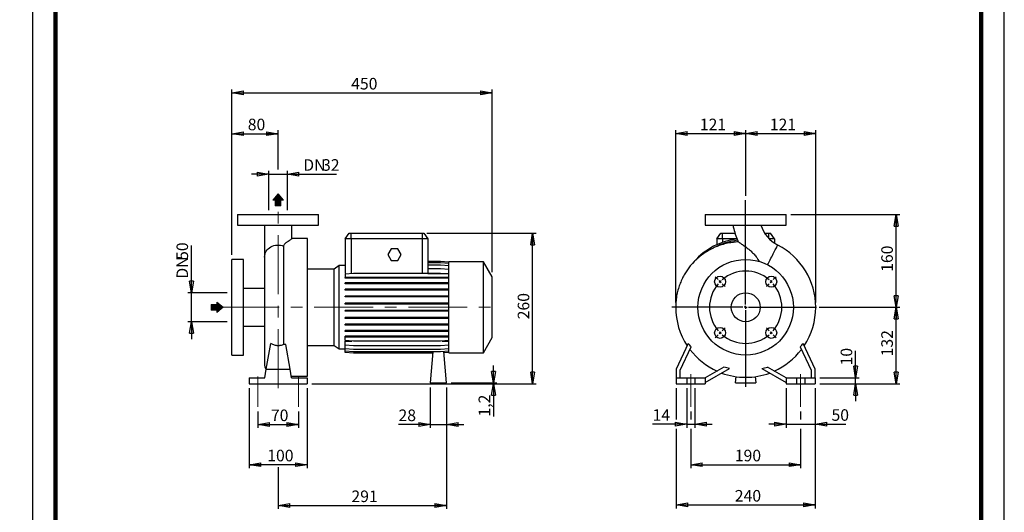
# Model space of a CAD drawing. Units: millimetres. Extents: x -113 to 213, y 0 to 349.
# Drawn here: x -3 to 210, y 117 to 224 of the extents above; entities that cross this region are included whole.
import ezdxf

# ---------------------------------------------------------------- set-up
doc = ezdxf.new("R2010")
doc.units = ezdxf.units.MM
doc.linetypes.add('CENTERX2', pattern=[20.32, 12.7, -2.54, 2.54, -2.54])
doc.layers.add('FORMAT', color=7, linetype='Continuous')
doc.styles.add('SLDTEXTSTYLE0', font='TXT', dxfattribs={"width": 0.605})
doc.dimstyles.new('SLDDIMSTYLE0', dxfattribs={"dimtxt": 2.5, "dimasz": 2.5, "dimexe": 0, "dimexo": 0.0625, "dimtad": 1, "dimlfac": 8, "dimrnd": 1e-09, "dimzin": 12, "dimdsep": 46, "dimtxsty": 'SLDTEXTSTYLE0', "dimblk1": 'CLOSED', "dimblk2": 'CLOSED', "dimsah": 1, "dimcen": 0.09, "dimadec": 0, "dimazin": 3, "dimtfac": 1, "dimtmove": 0, "dimatfit": 0, "dimldrblk": 'CLOSED', "dimfxl": 0, "dimfrac": 2, "dimtolj": 1, "dimtzin": 12, "dimarcsym": 0})
doc.dimstyles.new('SLDDIMSTYLE1', dxfattribs={"dimtxt": 2.5, "dimasz": 2.5, "dimexe": 0, "dimexo": 0.0625, "dimtad": 1, "dimlfac": 8, "dimrnd": 1e-09, "dimzin": 12, "dimdsep": 46, "dimtxsty": 'SLDTEXTSTYLE0', "dimblk1": 'CLOSED', "dimblk2": 'CLOSED', "dimsah": 1, "dimcen": 0.09, "dimadec": 0, "dimazin": 3, "dimtfac": 1, "dimtofl": 0, "dimtmove": 0, "dimatfit": 3, "dimldrblk": 'CLOSED', "dimfxl": 0, "dimfrac": 2, "dimtolj": 1, "dimtzin": 12, "dimarcsym": 0})

# ---------------------------------------------------------------- blocks, each defined once
blk = doc.blocks.new('Arrow SUCTION')
at = {"linetype": 'Continuous'}
blk.add_hatch(color=7, dxfattribs=at).paths.add_polyline_path([(971.9, 46.7), (971.9, 44.1), (978.8, 49.8), (971.9, 55.4), (971.9, 52.8), (965.7, 52.8), (965.7, 46.7)], flags=0)
at = {"layer": 'FORMAT'}
blk.add_hatch(color=7, dxfattribs=at).paths.add_polyline_path([(208.3, 829.1), (208.3, 828.3), (210.2, 829.9), (208.3, 831.6), (208.3, 830.8), (206.5, 830.8), (206.5, 829.1)], flags=0)
at = {"color": 7, "linetype": 'Continuous', "lineweight": 18}
for p, q in [((978.8, 49.8), (971.9, 55.4)), ((971.9, 55.4), (971.9, 52.8)), ((971.9, 52.8), (965.7, 52.8)), ((965.7, 52.8), (965.7, 46.7)), ((965.7, 46.7), (971.9, 46.7)), ((971.9, 44.1), (978.8, 49.8)), ((971.9, 46.7), (971.9, 44.1))]:
    blk.add_line(p, q, dxfattribs=at)
blk = doc.blocks.new('Arrow Discharge')
at = {"linetype": 'Continuous'}
blk.add_hatch(color=7, dxfattribs=at).paths.add_polyline_path([(-6.3, 7.8), (-3.7, 7.8), (-9.4, 14.7), (-15, 7.8), (-12.4, 7.8), (-12.4, 1.6), (-6.3, 1.6)], flags=0)
at = {"layer": 'FORMAT'}
blk.add_hatch(color=7, dxfattribs=at).paths.add_polyline_path([(208.3, 829.1), (208.3, 828.3), (210.2, 829.9), (208.3, 831.6), (208.3, 830.8), (206.5, 830.8), (206.5, 829.1)], flags=0)
at = {"color": 7, "linetype": 'Continuous', "lineweight": 18}
for p, q in [((-9.4, 14.7), (-15, 7.8)), ((-3.7, 7.8), (-9.4, 14.7)), ((-15, 7.8), (-12.4, 7.8)), ((-12.4, 7.8), (-12.4, 1.6)), ((-12.4, 1.6), (-6.3, 1.6)), ((-6.3, 7.8), (-3.7, 7.8)), ((-6.3, 1.6), (-6.3, 7.8))]:
    blk.add_line(p, q, dxfattribs=at)
blk = doc.blocks.new('_Closed')
at = {"color": 0, "linetype": 'ByBlock', "lineweight": -2}
for p, q in [((-1, 0.166667), (0, 0)), ((-1, 0.166667), (-1, -0.166667)), ((0, 0), (-1, -0.166667)), ((0, 0), (-1, 0))]:
    blk.add_line(p, q, dxfattribs=at)
blk = doc.blocks.new('_D')
at = {"layer": 'FORMAT'}
for p, q in [((34.36, 164.57), (34.36, 174.8)), ((42.09, 164.57), (33.61, 164.57)), ((34.36, 158.32), (34.36, 164.57)), ((42.09, 158.32), (33.61, 158.32)), ((34.36, 158.32), (34.36, 154.57))]:
    blk.add_line(p, q, dxfattribs=at)
at = {"layer": 'FORMAT', "xscale": 2.5, "yscale": 2.5}
for p, rotation in [((34.36, 164.57, -0.13), 270.0000000000004), ((34.36, 158.32, -0.13), 90.0000000000004)]:
    blk.add_blockref('_Closed', p, dxfattribs=dict(at, rotation=rotation))
at = {"layer": 'FORMAT', "char_height": 2.5, "attachment_point": 1, "rotation": 90, "style": 'SLDTEXTSTYLE0'}
for s, insert in [('50', (31.13, 171.67)), ('DN', (31.13, 167.61))]:
    blk.add_mtext(s, dxfattribs=dict(at, insert=insert))
blk = doc.blocks.new('_D_1')
at = {"layer": 'FORMAT'}
for p, q in [((43.09, 172.76), (43.09, 199.68)), ((43.09, 198.93), (53.09, 198.93)), ((53.09, 191.19), (53.09, 199.68))]:
    blk.add_line(p, q, dxfattribs=at)
at = {"layer": 'FORMAT', "xscale": 2.5, "yscale": 2.5, "rotation": 180.0000000000004}
blk.add_blockref('_Closed', (43.09, 198.93, -0.13), dxfattribs=at)
at = {"layer": 'FORMAT', "xscale": 2.5, "yscale": 2.5}
blk.add_blockref('_Closed', (53.09, 198.93, -0.13), dxfattribs=at)
at = {"layer": 'FORMAT', "insert": (46.53, 202.16), "char_height": 2.5, "attachment_point": 1, "style": 'SLDTEXTSTYLE0'}
blk.add_mtext('80', dxfattribs=at)
blk = doc.blocks.new('_D_2')
at = {"layer": 'FORMAT'}
for p, q in [((51.09, 190.19), (47.34, 190.19)), ((51.09, 182.44), (51.09, 190.94)), ((51.09, 190.19), (55.09, 190.19)), ((55.09, 182.44), (55.09, 190.94)), ((55.09, 190.19), (65.71, 190.19))]:
    blk.add_line(p, q, dxfattribs=at)
at = {"layer": 'FORMAT', "xscale": 2.5, "yscale": 2.5}
blk.add_blockref('_Closed', (51.09, 190.19, -0.13), dxfattribs=at)
at = {"layer": 'FORMAT', "xscale": 2.5, "yscale": 2.5, "rotation": 180.0000000000004}
blk.add_blockref('_Closed', (55.09, 190.19, -0.13), dxfattribs=at)
at = {"layer": 'FORMAT', "char_height": 2.5, "attachment_point": 1, "style": 'SLDTEXTSTYLE0'}
for s, insert in [('DN', (58.52, 193.42)), ('32', (62.58, 193.42))]:
    blk.add_mtext(s, dxfattribs=dict(at, insert=insert))
blk = doc.blocks.new('_D_3')
at = {"layer": 'FORMAT'}
for p, q in [((46.84, 143.94), (46.84, 126.69)), ((59.34, 143.94), (59.34, 126.69)), ((59.34, 127.44), (46.84, 127.44))]:
    blk.add_line(p, q, dxfattribs=at)
at = {"layer": 'FORMAT', "xscale": 2.5, "yscale": 2.5, "rotation": 180.0000000000004}
blk.add_blockref('_Closed', (46.84, 127.44, -0.13), dxfattribs=at)
at = {"layer": 'FORMAT', "xscale": 2.5, "yscale": 2.5}
blk.add_blockref('_Closed', (59.34, 127.44, -0.13), dxfattribs=at)
at = {"layer": 'FORMAT', "insert": (50.74, 130.67), "char_height": 2.5, "attachment_point": 1, "style": 'SLDTEXTSTYLE0'}
blk.add_mtext('100', dxfattribs=at)
blk = doc.blocks.new('_D_4')
at = {"layer": 'FORMAT'}
for p, q in [((89.47, 144.09), (89.47, 117.9)), ((53.09, 126.88), (53.09, 117.9)), ((53.09, 118.65), (89.47, 118.65))]:
    blk.add_line(p, q, dxfattribs=at)
at = {"layer": 'FORMAT', "xscale": 2.5, "yscale": 2.5, "rotation": 180.0000000000004}
blk.add_blockref('_Closed', (53.09, 118.65, -0.13), dxfattribs=at)
at = {"layer": 'FORMAT', "xscale": 2.5, "yscale": 2.5}
blk.add_blockref('_Closed', (89.47, 118.65, -0.13), dxfattribs=at)
at = {"layer": 'FORMAT', "insert": (68.93, 121.87), "char_height": 2.5, "attachment_point": 1, "style": 'SLDTEXTSTYLE0'}
blk.add_mtext('291', dxfattribs=at)
blk = doc.blocks.new('_D_5')
at = {"layer": 'FORMAT'}
for p, q in [((43.09, 172.76), (43.09, 208.49)), ((43.09, 207.74), (99.34, 207.74)), ((99.34, 169.01), (99.34, 208.49))]:
    blk.add_line(p, q, dxfattribs=at)
at = {"layer": 'FORMAT', "xscale": 2.5, "yscale": 2.5, "rotation": 180.0000000000004}
blk.add_blockref('_Closed', (43.09, 207.74, -0.13), dxfattribs=at)
at = {"layer": 'FORMAT', "xscale": 2.5, "yscale": 2.5}
blk.add_blockref('_Closed', (99.34, 207.74, -0.13), dxfattribs=at)
at = {"layer": 'FORMAT', "insert": (68.87, 210.97), "char_height": 2.5, "attachment_point": 1, "style": 'SLDTEXTSTYLE0'}
blk.add_mtext('450', dxfattribs=at)
blk = doc.blocks.new('_D_6')
at = {"layer": 'FORMAT', "color": 7}
for p, q in [((48.72, 138.94), (48.72, 135.39)), ((57.47, 138.94), (57.47, 135.39)), ((48.72, 136.14), (57.47, 136.14))]:
    blk.add_line(p, q, dxfattribs=at)
at = {"layer": 'FORMAT', "color": 7, "xscale": 2.5, "yscale": 2.5, "rotation": 180.0000000000004}
blk.add_blockref('_Closed', (48.72, 136.14, -0.13), dxfattribs=at)
at = {"layer": 'FORMAT', "color": 7, "xscale": 2.5, "yscale": 2.5}
blk.add_blockref('_Closed', (57.47, 136.14, -0.13), dxfattribs=at)
at = {"layer": 'FORMAT', "color": 7, "insert": (51.53, 139.36), "char_height": 2.5, "attachment_point": 1, "style": 'SLDTEXTSTYLE0'}
blk.add_mtext('70', dxfattribs=at)
blk = doc.blocks.new('_D_7')
at = {"layer": 'FORMAT'}
for p, q in [((99.63, 145.09), (99.63, 148.84)), ((60.34, 144.94), (100.38, 144.94)), ((90.47, 145.09), (100.38, 145.09)), ((99.63, 144.94), (99.63, 145.09)), ((99.63, 144.94), (99.63, 137.84))]:
    blk.add_line(p, q, dxfattribs=at)
at = {"layer": 'FORMAT', "xscale": 2.5, "yscale": 2.5}
for p, rotation in [((99.63, 145.09, -0.13), 270.0000000000004), ((99.63, 144.94, -0.13), 90.0000000000004)]:
    blk.add_blockref('_Closed', p, dxfattribs=dict(at, rotation=rotation))
at = {"layer": 'FORMAT', "insert": (96.41, 137.84), "char_height": 2.5, "attachment_point": 1, "rotation": 90, "style": 'SLDTEXTSTYLE0'}
blk.add_mtext('1,2', dxfattribs=at)
blk = doc.blocks.new('_D_8')
at = {"layer": 'FORMAT'}
for p, q in [((85.22, 177.44), (108.83, 177.44)), ((108.08, 144.94), (108.08, 177.44)), ((60.34, 144.94), (108.83, 144.94))]:
    blk.add_line(p, q, dxfattribs=at)
at = {"layer": 'FORMAT', "xscale": 2.5, "yscale": 2.5}
for p, rotation in [((108.08, 177.44, -0.13), 90.0000000000004), ((108.08, 144.94, -0.13), 270.0000000000004)]:
    blk.add_blockref('_Closed', p, dxfattribs=dict(at, rotation=rotation))
at = {"layer": 'FORMAT', "insert": (104.86, 158.84), "char_height": 2.5, "attachment_point": 1, "rotation": 90, "style": 'SLDTEXTSTYLE0'}
blk.add_mtext('260', dxfattribs=at)
blk = doc.blocks.new('_D_9')
at = {"layer": 'FORMAT'}
for p, q in [((85.97, 144.09), (85.97, 135.39)), ((89.47, 144.09), (89.47, 135.39)), ((85.97, 136.14), (79.1, 136.14)), ((85.97, 136.14), (89.47, 136.14)), ((89.47, 136.14), (93.22, 136.14))]:
    blk.add_line(p, q, dxfattribs=at)
at = {"layer": 'FORMAT', "xscale": 2.5, "yscale": 2.5}
blk.add_blockref('_Closed', (85.97, 136.14, -0.13), dxfattribs=at)
at = {"layer": 'FORMAT', "xscale": 2.5, "yscale": 2.5, "rotation": 180.0000000000004}
blk.add_blockref('_Closed', (89.47, 136.14, -0.13), dxfattribs=at)
at = {"layer": 'FORMAT', "insert": (79.1, 139.36), "char_height": 2.5, "attachment_point": 1, "style": 'SLDTEXTSTYLE0'}
blk.add_mtext('28', dxfattribs=at)
blk = doc.blocks.new('_D_10')
at = {"layer": 'FORMAT'}
for p, q in [((142.24, 138.94), (142.24, 137.19)), ((165.99, 138.94), (165.99, 137.19)), ((142.24, 135.19), (142.24, 126.7)), ((165.99, 135.19), (165.99, 126.7)), ((142.24, 127.45), (165.99, 127.45))]:
    blk.add_line(p, q, dxfattribs=at)
at = {"layer": 'FORMAT', "xscale": 2.5, "yscale": 2.5, "rotation": 180.0000000000004}
blk.add_blockref('_Closed', (142.24, 127.45, 15.31), dxfattribs=at)
at = {"layer": 'FORMAT', "xscale": 2.5, "yscale": 2.5}
blk.add_blockref('_Closed', (165.99, 127.45, 15.31), dxfattribs=at)
at = {"layer": 'FORMAT', "insert": (151.77, 130.67), "char_height": 2.5, "attachment_point": 1, "style": 'SLDTEXTSTYLE0'}
blk.add_mtext('190', dxfattribs=at)
blk = doc.blocks.new('_D_11')
at = {"layer": 'FORMAT'}
for p, q in [((139.12, 143.94), (139.12, 137.19)), ((169.12, 143.94), (169.12, 118.01)), ((139.12, 135.19), (139.12, 118.01)), ((139.12, 118.76), (169.12, 118.76))]:
    blk.add_line(p, q, dxfattribs=at)
at = {"layer": 'FORMAT', "xscale": 2.5, "yscale": 2.5, "rotation": 180.0000000000004}
blk.add_blockref('_Closed', (139.12, 118.76, 15.31), dxfattribs=at)
at = {"layer": 'FORMAT', "xscale": 2.5, "yscale": 2.5}
blk.add_blockref('_Closed', (169.12, 118.76, 15.31), dxfattribs=at)
at = {"layer": 'FORMAT', "insert": (151.77, 121.98), "char_height": 2.5, "attachment_point": 1, "style": 'SLDTEXTSTYLE0'}
blk.add_mtext('240', dxfattribs=at)
blk = doc.blocks.new('_D_12')
at = {"layer": 'FORMAT'}
for p, q in [((162.87, 143.94), (162.87, 135.44)), ((169.12, 143.94), (169.12, 135.44)), ((162.87, 136.19), (159.12, 136.19)), ((162.87, 136.19), (169.12, 136.19)), ((169.12, 136.19), (175.79, 136.19))]:
    blk.add_line(p, q, dxfattribs=at)
at = {"layer": 'FORMAT', "xscale": 2.5, "yscale": 2.5}
blk.add_blockref('_Closed', (162.87, 136.19, 15.31), dxfattribs=at)
at = {"layer": 'FORMAT', "xscale": 2.5, "yscale": 2.5, "rotation": 180.0000000000004}
blk.add_blockref('_Closed', (169.12, 136.19, 15.31), dxfattribs=at)
at = {"layer": 'FORMAT', "insert": (172.66, 139.42), "char_height": 2.5, "attachment_point": 1, "style": 'SLDTEXTSTYLE0'}
blk.add_mtext('50', dxfattribs=at)
blk = doc.blocks.new('_D_13')
at = {"layer": 'FORMAT'}
for p, q in [((141.37, 143.94), (141.37, 135.44)), ((143.12, 143.94), (143.12, 135.44)), ((141.37, 136.19), (134, 136.19)), ((141.37, 136.19), (143.12, 136.19)), ((143.12, 136.19), (146.87, 136.19))]:
    blk.add_line(p, q, dxfattribs=at)
at = {"layer": 'FORMAT', "xscale": 2.5, "yscale": 2.5}
blk.add_blockref('_Closed', (141.37, 136.19, 15.31), dxfattribs=at)
at = {"layer": 'FORMAT', "xscale": 2.5, "yscale": 2.5, "rotation": 180.0000000000004}
blk.add_blockref('_Closed', (143.12, 136.19, 15.31), dxfattribs=at)
at = {"layer": 'FORMAT', "insert": (134, 139.42), "char_height": 2.5, "attachment_point": 1, "style": 'SLDTEXTSTYLE0'}
blk.add_mtext('14', dxfattribs=at)
blk = doc.blocks.new('_D_14')
at = {"layer": 'FORMAT'}
for p, q in [((177.87, 146.19), (177.87, 152.01)), ((170.12, 146.19), (178.62, 146.19)), ((170.12, 144.94), (178.62, 144.94)), ((177.87, 144.94), (177.87, 146.19)), ((177.87, 144.94), (177.87, 141.19))]:
    blk.add_line(p, q, dxfattribs=at)
at = {"layer": 'FORMAT', "xscale": 2.5, "yscale": 2.5}
for p, rotation in [((177.87, 146.19, 15.31), 270.0000000000004), ((177.87, 144.94, 15.31), 90.00000000000038)]:
    blk.add_blockref('_Closed', p, dxfattribs=dict(at, rotation=rotation))
at = {"layer": 'FORMAT', "insert": (174.64, 148.88), "char_height": 2.5, "attachment_point": 1, "rotation": 90, "style": 'SLDTEXTSTYLE0'}
blk.add_mtext('10', dxfattribs=at)
blk = doc.blocks.new('_D_15')
at = {"layer": 'FORMAT'}
for p, q in [((169.99, 161.44), (187.4, 161.44)), ((186.65, 144.94), (186.65, 161.44)), ((170.12, 144.94), (187.4, 144.94))]:
    blk.add_line(p, q, dxfattribs=at)
at = {"layer": 'FORMAT', "xscale": 2.5, "yscale": 2.5}
for p, rotation in [((186.65, 161.44, 15.31), 90.0000000000004), ((186.65, 144.94, 15.31), 270.0000000000004)]:
    blk.add_blockref('_Closed', p, dxfattribs=dict(at, rotation=rotation))
at = {"layer": 'FORMAT', "insert": (183.42, 150.84), "char_height": 2.5, "attachment_point": 1, "rotation": 90, "style": 'SLDTEXTSTYLE0'}
blk.add_mtext('132', dxfattribs=at)
blk = doc.blocks.new('_D_16')
at = {"layer": 'FORMAT'}
for p, q in [((138.99, 162.44), (138.99, 199.7)), ((138.99, 198.95), (154.12, 198.95)), ((154.12, 186.61), (154.12, 199.7))]:
    blk.add_line(p, q, dxfattribs=at)
at = {"layer": 'FORMAT', "xscale": 2.5, "yscale": 2.5, "rotation": 180.0000000000004}
blk.add_blockref('_Closed', (138.99, 198.95, 15.31), dxfattribs=at)
at = {"layer": 'FORMAT', "xscale": 2.5, "yscale": 2.5}
blk.add_blockref('_Closed', (154.12, 198.95, 15.31), dxfattribs=at)
at = {"layer": 'FORMAT', "insert": (144.21, 202.17), "char_height": 2.5, "attachment_point": 1, "style": 'SLDTEXTSTYLE0'}
blk.add_mtext('121', dxfattribs=at)
blk = doc.blocks.new('_D_17')
at = {"layer": 'FORMAT'}
for p, q in [((154.12, 185.49), (154.12, 199.7)), ((154.12, 198.95), (169.24, 198.95)), ((169.24, 162.44), (169.24, 199.7))]:
    blk.add_line(p, q, dxfattribs=at)
at = {"layer": 'FORMAT', "xscale": 2.5, "yscale": 2.5, "rotation": 180.0000000000004}
blk.add_blockref('_Closed', (154.12, 198.95, 15.31), dxfattribs=at)
at = {"layer": 'FORMAT', "xscale": 2.5, "yscale": 2.5}
blk.add_blockref('_Closed', (169.24, 198.95, 15.31), dxfattribs=at)
at = {"layer": 'FORMAT', "insert": (159.33, 202.17), "char_height": 2.5, "attachment_point": 1, "style": 'SLDTEXTSTYLE0'}
blk.add_mtext('121', dxfattribs=at)
blk = doc.blocks.new('_D_18')
at = {"layer": 'FORMAT'}
for p, q in [((163.87, 181.44), (187.4, 181.44)), ((186.65, 161.44), (186.65, 181.44)), ((170.09, 161.44), (187.4, 161.44))]:
    blk.add_line(p, q, dxfattribs=at)
at = {"layer": 'FORMAT', "xscale": 2.5, "yscale": 2.5}
for p, rotation in [((186.65, 181.44, 15.31), 90.0000000000004), ((186.65, 161.44, 15.31), 270.0000000000004)]:
    blk.add_blockref('_Closed', p, dxfattribs=dict(at, rotation=rotation))
at = {"layer": 'FORMAT', "insert": (183.42, 169.09), "char_height": 2.5, "attachment_point": 1, "rotation": 90, "style": 'SLDTEXTSTYLE0'}
blk.add_mtext('160', dxfattribs=at)
blk = doc.blocks.new('SW_CENTERMARKSYMBOL_1')
at = {"layer": 'FORMAT', "color": 0}
for p, q in [((5.52, -4.9), (5.52, 17.62)), ((-0.44, 0.44), (-1.06, 1.06)), ((0, 0), (-0.22, 0.22)), ((0, 0), (0.22, -0.22)), ((11.05, 0), (10.83, -0.22)), ((11.05, 0), (11.27, 0.22)), ((11.49, 0.44), (12.11, 1.06)), ((0.44, -0.44), (1.06, -1.06)), ((10.61, -0.44), (9.99, -1.06)), ((4.9, -5.52), (-10.45, -5.52)), ((5.52, -5.52), (5.21, -5.52)), ((5.52, -5.52), (5.52, -5.21)), ((5.52, -5.52), (5.52, -5.84)), ((5.52, -5.52), (5.84, -5.52)), ((5.52, -6.15), (5.52, -22.72)), ((6.15, -5.52), (20.85, -5.52)), ((0.44, -10.61), (1.06, -9.99)), ((10.61, -10.61), (9.99, -9.99)), ((-0.44, -11.49), (-1.06, -12.11)), ((0, -11.05), (-0.22, -11.27)), ((0, -11.05), (0.22, -10.83)), ((11.05, -11.05), (10.83, -10.83)), ((11.05, -11.05), (11.27, -11.27)), ((11.49, -11.49), (12.11, -12.11))]:
    blk.add_line(p, q, dxfattribs=at)
for start, end in [(49.5837, 130.4163), (135, 137.2918), (132.7082, 135), (45, 47.2918), (42.7082, 45), (139.5837, 220.4163), (319.5837, 40.4163), (222.7082, 225), (225, 227.2918), (229.5837, 310.4163), (312.7082, 315), (315, 317.2918)]:
    blk.add_arc((5.52, -5.52), 7.81, start, end, dxfattribs=at)

msp = doc.modelspace()

# ---------------------------------------------------------------- linework, layer by layer
at = {"color": 7, "linetype": 'Continuous', "lineweight": 25}
for p, q in [((0, 297), (0, 0)), ((210, 0), (210, 297)), ((44.342, 181.4428), (44.342, 179.1928)), ((44.342, 181.4428), (61.842, 181.4428)), ((61.842, 179.1928), (61.842, 181.4428)), ((145.367, 181.4428), (145.367, 179.1928)), ((145.367, 181.4428), (154.117, 181.4428)), ((154.117, 181.4428), (162.867, 181.4428)), ((162.867, 179.1928), (162.867, 181.4428)), ((44.342, 179.1928), (61.842, 179.1928)), ((50.1545, 179.1896), (50.1545, 172.2742)), ((56.0295, 176.2487), (56.0295, 179.1887)), ((145.367, 179.1928), (154.117, 179.1928)), ((154.117, 179.1928), (162.867, 179.1928)), ((67.592, 176.1928), (68.4673, 177.4428)), ((68.4673, 177.4428), (68.842, 177.4428)), ((68.842, 176.1928), (68.842, 177.4428)), ((68.842, 177.4428), (84.217, 177.4428)), ((84.217, 177.4428), (84.217, 176.1928)), ((84.217, 177.4428), (84.5918, 177.4428)), ((84.5918, 177.4428), (85.467, 176.1928)), ((147.867, 176.1928), (148.7422, 177.4428)), ((148.7422, 177.4428), (149.117, 177.4428)), ((149.117, 176.1928), (149.117, 177.4428)), ((149.117, 177.4428), (151.7975, 177.4428)), ((158.2327, 177.4428), (159.117, 177.4428)), ((159.117, 177.4428), (159.4917, 177.4428)), ((159.117, 176.3257), (159.117, 177.4428)), ((160.367, 176.1928), (159.4917, 177.4428)), ((54.2779, 174.6627), (54.2779, 153.4003)), ((59.467, 176.3178), (56.0295, 176.3178)), ((59.467, 161.4428), (59.467, 176.3178)), ((68.842, 176.1928), (67.592, 176.1928)), ((67.592, 176.1928), (67.592, 169.5891)), ((68.842, 176.1928), (68.842, 168.6931)), ((84.217, 176.1928), (68.842, 176.1928)), ((84.217, 176.1928), (84.217, 168.7388)), ((85.467, 176.1928), (84.217, 176.1928)), ((85.467, 176.1928), (85.467, 169.7441)), ((149.117, 176.1928), (147.867, 176.1928)), ((147.867, 176.1928), (147.867, 174.941)), ((152.1926, 176.1928), (149.117, 176.1928)), ((149.117, 176.1928), (149.117, 175.4523)), ((160.367, 176.1928), (159.2482, 176.1928)), ((160.367, 176.1928), (160.367, 175.2854)), ((77.4953, 174.0678), (76.7736, 172.8178)), ((76.7736, 172.8178), (77.4953, 171.5678)), ((78.9387, 174.0678), (77.4953, 174.0678)), ((79.6604, 172.8178), (78.9387, 174.0678)), ((78.9387, 171.5678), (79.6604, 172.8178)), ((45.592, 171.7553), (43.092, 171.7553)), ((43.092, 161.4428), (43.092, 171.7553)), ((45.592, 161.4428), (45.592, 171.7553)), ((50.1545, 172.2742), (50.1545, 149.2553)), ((66.2834, 170.4434), (65.2114, 169.6928)), ((67.592, 170.4434), (66.2834, 170.4434)), ((66.2834, 161.4428), (66.2834, 170.4434)), ((77.4953, 171.5678), (78.9387, 171.5678)), ((88.1949, 171.3432), (85.467, 171.3432)), ((88.1949, 171.3388), (85.467, 171.3388)), ((88.1949, 171.064), (85.467, 171.064)), ((88.1949, 170.527), (85.467, 170.527)), ((89.967, 171.1881), (88.1949, 171.3432)), ((89.967, 171.1838), (88.1949, 171.3388)), ((89.967, 170.909), (88.1949, 171.064)), ((89.967, 170.372), (88.1949, 170.527)), ((97.467, 171.2553), (89.967, 171.2553)), ((89.967, 161.4428), (89.967, 171.2553)), ((99.342, 168.0077), (97.467, 171.2553)), ((97.467, 161.4428), (97.467, 171.2553)), ((142.6489, 170.9164), (142.5882, 170.8413)), ((142.8515, 171.1564), (142.6489, 170.9164)), ((65.2114, 169.6928), (59.467, 169.6928)), ((65.2114, 161.4428), (65.2114, 169.6928)), ((67.6133, 169.5909), (67.592, 169.5891)), ((67.592, 169.5891), (67.592, 168.7681)), ((67.592, 168.7681), (67.6133, 168.7681)), ((69.3641, 168.7388), (67.592, 168.5838)), ((67.592, 168.5838), (67.592, 167.9053)), ((67.6133, 168.7681), (67.6133, 169.5909)), ((88.1949, 168.7388), (69.3641, 168.7388)), ((85.4329, 168.7388), (85.4457, 168.7681)), ((85.4457, 169.7441), (85.4457, 168.7681)), ((88.1949, 169.7441), (85.4457, 169.7441)), ((85.4457, 168.7681), (89.967, 168.7681)), ((89.967, 169.5891), (88.1949, 169.7441)), ((89.967, 168.5838), (88.1949, 168.7388)), ((67.592, 167.709), (67.592, 167.9053)), ((69.3641, 167.9053), (67.592, 167.9053)), ((69.3641, 167.709), (67.592, 167.709)), ((67.592, 166.5062), (67.592, 166.7024)), ((69.3641, 166.7024), (67.592, 166.7024)), ((69.3641, 166.5062), (67.592, 166.5062)), ((69.3641, 167.709), (69.3641, 167.9053)), ((88.1949, 167.9053), (69.3641, 167.9053)), ((88.1949, 167.709), (69.3641, 167.709)), ((69.3641, 166.5062), (69.3641, 166.7024)), ((88.1949, 166.7024), (69.3641, 166.7024)), ((88.1949, 166.5062), (69.3641, 166.5062)), ((88.1949, 167.709), (88.1949, 167.9053)), ((89.967, 167.9053), (88.1949, 167.9053)), ((89.967, 167.709), (88.1949, 167.709)), ((88.1949, 166.5062), (88.1949, 166.7024)), ((89.967, 166.7024), (88.1949, 166.7024)), ((89.967, 166.5062), (88.1949, 166.5062)), ((99.342, 161.4428), (99.342, 168.0077)), ((50.1545, 165.5053), (45.592, 165.5053)), ((67.592, 165.1486), (67.592, 165.3449)), ((69.3641, 165.3449), (67.592, 165.3449)), ((69.3641, 165.1486), (67.592, 165.1486)), ((67.592, 163.6774), (67.592, 163.8737)), ((69.3641, 163.8737), (67.592, 163.8737)), ((69.3641, 165.1486), (69.3641, 165.3449)), ((88.1949, 165.3449), (69.3641, 165.3449)), ((88.1949, 165.1486), (69.3641, 165.1486)), ((69.3641, 163.6774), (69.3641, 163.8737)), ((88.1949, 163.8737), (69.3641, 163.8737)), ((88.1949, 165.1486), (88.1949, 165.3449)), ((89.967, 165.3449), (88.1949, 165.3449)), ((89.967, 165.1486), (88.1949, 165.1486)), ((88.1949, 163.6774), (88.1949, 163.8737)), ((89.967, 163.8737), (88.1949, 163.8737)), ((69.3641, 163.6774), (67.592, 163.6774)), ((67.592, 162.1369), (67.592, 162.3331)), ((69.3641, 162.3331), (67.592, 162.3331)), ((69.3641, 162.1369), (67.592, 162.1369)), ((88.1949, 163.6774), (69.3641, 163.6774)), ((69.3641, 162.1369), (69.3641, 162.3331)), ((88.1949, 162.3331), (69.3641, 162.3331)), ((88.1949, 162.1369), (69.3641, 162.1369)), ((89.967, 163.6774), (88.1949, 163.6774)), ((88.1949, 162.1369), (88.1949, 162.3331)), ((89.967, 162.3331), (88.1949, 162.3331)), ((89.967, 162.1369), (88.1949, 162.1369)), ((43.092, 151.1303), (43.092, 161.4428)), ((45.592, 151.1303), (45.592, 161.4428)), ((59.467, 146.5678), (59.467, 161.4428)), ((65.2114, 153.1928), (65.2114, 161.4428)), ((66.2834, 152.4422), (66.2834, 161.4428)), ((67.592, 160.5735), (67.592, 160.7698)), ((69.3641, 160.7698), (67.592, 160.7698)), ((69.3641, 160.5735), (67.592, 160.5735)), ((69.3641, 160.5735), (69.3641, 160.7698)), ((88.1949, 160.7698), (69.3641, 160.7698)), ((88.1949, 160.5735), (69.3641, 160.5735)), ((88.1949, 160.5735), (88.1949, 160.7698)), ((89.967, 160.7698), (88.1949, 160.7698)), ((89.967, 160.5735), (88.1949, 160.5735)), ((89.967, 151.6303), (89.967, 161.4428)), ((97.467, 151.6303), (97.467, 161.4428)), ((99.342, 154.8779), (99.342, 161.4428)), ((142.799, 161.4428), (138.992, 161.4428)), ((143.3067, 161.4428), (142.799, 161.4428)), ((143.7825, 161.4428), (143.3067, 161.4428)), ((143.8045, 161.4428), (143.7825, 161.4428)), ((67.592, 159.0345), (67.592, 159.2308)), ((69.3641, 159.2308), (67.592, 159.2308)), ((69.3641, 159.0345), (67.592, 159.0345)), ((67.592, 157.5662), (67.592, 157.7625)), ((69.3641, 157.7625), (67.592, 157.7625)), ((69.3641, 157.5662), (67.592, 157.5662)), ((69.3641, 159.0345), (69.3641, 159.2308)), ((88.1949, 159.2308), (69.3641, 159.2308)), ((88.1949, 159.0345), (69.3641, 159.0345)), ((69.3641, 157.5662), (69.3641, 157.7625)), ((88.1949, 157.7625), (69.3641, 157.7625)), ((88.1949, 157.5662), (69.3641, 157.5662)), ((88.1949, 159.0345), (88.1949, 159.2308)), ((89.967, 159.2308), (88.1949, 159.2308)), ((89.967, 159.0345), (88.1949, 159.0345)), ((88.1949, 157.5662), (88.1949, 157.7625)), ((89.967, 157.7625), (88.1949, 157.7625)), ((89.967, 157.5662), (88.1949, 157.5662)), ((45.592, 157.3803), (50.1545, 157.3803)), ((67.592, 156.2131), (67.592, 156.4093)), ((69.3641, 156.4093), (67.592, 156.4093)), ((69.3641, 156.2131), (67.592, 156.2131)), ((69.3641, 156.2131), (69.3641, 156.4093)), ((88.1949, 156.4093), (69.3641, 156.4093)), ((88.1949, 156.2131), (69.3641, 156.2131)), ((88.1949, 156.2131), (88.1949, 156.4093)), ((89.967, 156.4093), (88.1949, 156.4093)), ((89.967, 156.2131), (88.1949, 156.2131)), ((50.518, 148.0678), (51.4998, 153.6357)), ((54.7257, 153.4003), (54.2779, 153.4003)), ((55.666, 148.0678), (54.7257, 153.4003)), ((59.467, 153.1928), (65.2114, 153.1928)), ((65.2114, 153.1928), (66.2834, 152.4422)), ((67.592, 155.0158), (67.592, 155.212)), ((69.3641, 155.212), (67.592, 155.212)), ((69.3641, 155.0158), (67.592, 155.0158)), ((67.592, 154.2665), (67.592, 155.0158)), ((69.3641, 154.1115), (67.592, 154.2665)), ((67.592, 154.1389), (69.0507, 154.1389)), ((67.592, 153.2679), (67.592, 154.1389)), ((69.3641, 153.1129), (67.592, 153.2679)), ((67.592, 152.4925), (67.592, 153.2679)), ((69.3641, 155.0158), (69.3641, 155.212)), ((88.1949, 155.212), (69.3641, 155.212)), ((88.1949, 155.0158), (69.3641, 155.0158)), ((88.1949, 154.1115), (69.3641, 154.1115)), ((88.1949, 155.0158), (88.1949, 155.212)), ((89.967, 155.212), (88.1949, 155.212)), ((89.967, 155.0158), (88.1949, 155.0158)), ((89.967, 154.2665), (88.1949, 154.1115)), ((89.967, 153.2679), (88.1949, 153.1129)), ((88.5083, 154.1389), (89.967, 154.1389)), ((97.467, 151.6303), (99.342, 154.8779)), ((141.7134, 153.6357), (139.117, 148.0678)), ((169.117, 148.0678), (166.5206, 153.6357)), ((43.092, 151.1303), (45.592, 151.1303)), ((66.2834, 152.4422), (67.592, 152.4422)), ((69.3641, 152.3374), (67.592, 152.4925)), ((67.592, 151.9637), (67.592, 152.4925)), ((69.3641, 151.8086), (67.592, 151.9637)), ((67.592, 151.6974), (67.592, 151.9637)), ((69.3641, 151.5424), (67.592, 151.6974)), ((88.1949, 153.1129), (69.3641, 153.1129)), ((88.1949, 152.3374), (69.3641, 152.3374)), ((88.1949, 151.8086), (69.3641, 151.8086)), ((86.5313, 151.5424), (69.3641, 151.5424)), ((86.5546, 151.8086), (85.967, 145.0928)), ((89.967, 152.4925), (88.1949, 152.3374)), ((89.967, 151.9637), (88.1949, 151.8086)), ((89.467, 145.0928), (88.8742, 151.8681)), ((89.967, 151.6974), (88.8974, 151.6039)), ((89.967, 151.6303), (97.467, 151.6303)), ((139.992, 147.8738), (142.3294, 152.8864)), ((165.9046, 152.8864), (168.242, 147.8738)), ((50.1874, 146.1928), (50.518, 148.0678)), ((50.518, 148.0678), (55.666, 148.0678)), ((55.9966, 146.1928), (55.666, 148.0678)), ((139.117, 148.0678), (139.117, 146.1928)), ((139.992, 146.1928), (139.992, 147.8738)), ((149.4153, 148.5301), (145.367, 146.1928)), ((145.367, 145.1824), (150.6531, 148.2343)), ((157.5809, 148.2343), (162.867, 145.1824)), ((162.867, 146.1928), (158.8186, 148.5301)), ((168.242, 147.8738), (168.242, 146.1928)), ((169.117, 146.1928), (169.117, 148.0678)), ((46.842, 146.1928), (46.842, 144.9428)), ((46.842, 146.1928), (50.1874, 146.1928)), ((46.842, 144.9428), (59.342, 144.9428)), ((55.9305, 146.5678), (59.467, 146.5678)), ((55.9966, 146.1928), (59.342, 146.1928)), ((59.342, 146.1928), (59.342, 144.9428)), ((85.967, 145.0928), (89.467, 145.0928)), ((139.117, 146.1928), (139.117, 144.9428)), ((139.117, 146.1928), (141.367, 146.1928)), ((139.117, 144.9428), (141.367, 144.9428)), ((141.367, 146.1928), (141.367, 144.9428)), ((141.367, 146.1928), (143.117, 146.1928)), ((141.367, 144.9428), (143.117, 144.9428)), ((143.117, 146.1928), (143.117, 144.9428)), ((143.117, 146.1928), (145.367, 146.1928)), ((143.117, 144.9428), (145.367, 144.9428)), ((145.367, 146.1928), (145.367, 144.9428)), ((151.9295, 145.0928), (152.0491, 146.4598)), ((151.9295, 145.0928), (156.3045, 145.0928)), ((156.1849, 146.4598), (156.3045, 145.0928)), ((162.867, 146.1928), (162.867, 144.9428)), ((162.867, 146.1928), (165.117, 146.1928)), ((162.867, 144.9428), (165.117, 144.9428)), ((165.117, 146.1928), (165.117, 144.9428)), ((165.117, 146.1928), (166.867, 146.1928)), ((165.117, 144.9428), (166.867, 144.9428)), ((166.867, 146.1928), (166.867, 144.9428)), ((166.867, 146.1928), (169.117, 146.1928)), ((166.867, 144.9428), (169.117, 144.9428)), ((169.117, 146.1928), (169.117, 144.9428))]:
    msp.add_line(p, q, dxfattribs=at)
at = {"color": 7, "linetype": 'Continuous', "lineweight": 140}
for p, q in [((5, 292), (5, 5)), ((205, 292), (205, 5))]:
    msp.add_line(p, q, dxfattribs=at)
at = {"color": 7, "linetype": 'Continuous', "lineweight": 25, "flags": 128}
for points in [[(50.1545, 172.2742), (50.1553, 172.3329), (50.1854, 172.652), (50.2594, 172.9655), (50.3759, 173.2685), (50.5333, 173.5565), (50.7292, 173.8253), (50.9607, 174.0707), (51.2242, 174.2891), (51.5158, 174.4772), (51.8312, 174.6321), (52.1655, 174.7516), (52.5138, 174.8338), (52.8707, 174.8774), (53.231, 174.8819), (53.5892, 174.8472), (53.9399, 174.7737), (54.2779, 174.6627)], [(158.8445, 170.6078), (158.9535, 170.8191), (159.0961, 171.0955), (159.2478, 171.3895), (159.4063, 171.6969), (159.5693, 172.013), (159.7344, 172.3329), (159.899, 172.652), (160.0607, 172.9655), (160.217, 173.2685), (160.3656, 173.5565), (160.5042, 173.8253), (160.6308, 174.0707), (160.7434, 174.2891), (160.8405, 174.4772), (160.9204, 174.6321), (160.982, 174.7516), (161.0244, 174.8338), (161.0469, 174.8774), (161.0507, 174.8848)]]:
    msp.add_lwpolyline(points, dxfattribs=at)
at = {"color": 7, "linetype": 'Continuous', "lineweight": 25}
for centre, radius in [((154.117, 161.4428), 10.3125), ((148.5927, 166.9671), 1.1875), ((159.6413, 166.9671), 1.1875), ((154.117, 161.4428), 3.125), ((148.5927, 155.9185), 1.1875), ((159.6413, 155.9185), 1.1875)]:
    msp.add_circle(centre, radius, dxfattribs=at)
for centre, radius, start, end in [((164.4335, 181.4428), 13.254, 189.775225, 203.638288), ((164.4335, 181.4428), 7.379, 197.724853, 242.71417), ((154.117, 161.4428), 14.875, 97.138466, 138.299026), ((154.117, 161.4428), 14.5651, 96.787531, 117.792875), ((154.117, 161.4428), 15.125, 0, 62.71417), ((154.117, 161.4428), 15.125, 179.999454, 213.310793), ((154.117, 161.4428), 15.125, 326.682835, 0), ((154.117, 161.4428), 15.0922, 217.078564, 245.816699), ((154.117, 161.4428), 15.0922, 294.183301, 322.921436), ((53.092, 149.2553), 2.9375, 180, 207.557922), ((154.117, 161.4428), 15.125, 249.936578, 290.070224)]:
    msp.add_arc(centre, radius, start, end, dxfattribs=at)
for points, knots in [([(56.0209, 176.2488), (56.0182, 176.2311), (56.013, 176.1969), (55.9246, 176.1207), (55.7643, 176.0039), (55.4597, 175.812), (55.072, 175.5684), (54.7396, 175.3317), (54.5205, 175.144), (54.3528, 174.945), (54.2834, 174.7834), (54.2789, 174.6855), (54.2779, 174.6627)], [0, 0, 0, 0, 0.08997737, 0.17321569, 0.2564866, 0.42718462, 0.61903172, 0.7154146, 0.81173846, 0.89247126, 0.97484139, 1, 1, 1, 1]), ([(152.5651, 175.5599), (152.3397, 175.5512), (152.1139, 175.5369), (151.7747, 175.5072), (151.6614, 175.4959), (151.4358, 175.4705), (151.3233, 175.4565), (150.7628, 175.3798), (150.3201, 175.297), (149.4457, 175.0905), (149.0139, 174.9668), (148.1614, 174.6784), (147.7407, 174.5137), (147.3256, 174.3277)], [0, 0, 0, 0, 0.125, 0.125, 0.1875, 0.1875, 0.25, 0.25, 0.5, 0.5, 0.75, 0.75, 1, 1, 1, 1]), ([(152.3956, 175.9058), (152.3771, 175.945), (152.3401, 176.0236), (152.303, 176.101), (152.2932, 176.1252), (152.2918, 176.1286)], [0, 0, 0, 0, 0.46154289, 0.92431533, 1, 1, 1, 1]), ([(152.5651, 175.5599), (152.5692, 175.5572), (152.5953, 175.5391), (152.6898, 175.4745), (152.8743, 175.3487), (153.1067, 175.1898), (153.4171, 174.9759), (153.8778, 174.6516), (154.4583, 174.2253), (155.1362, 173.6796), (155.6884, 173.1647), (156.1028, 172.7085), (156.4424, 172.2853), (156.7673, 171.8102), (156.9612, 171.4711), (157.049, 171.3175)], [0, 0, 0, 0, 0.01227081, 0.0795311, 0.1275323, 0.17689921, 0.24903697, 0.32312053, 0.44247127, 0.56500892, 0.69149082, 0.75668835, 0.82186738, 0.91932226, 1, 1, 1, 1]), ([(147.3256, 174.3277), (147.099, 174.2218), (146.4717, 173.9286), (145.6287, 173.4394), (144.8003, 172.8728), (144.1847, 172.3993), (143.8137, 172.0712), (143.6531, 171.9292)], [0, 0, 0, 0, 0.17022362, 0.4712861, 0.66214201, 0.85370629, 1, 1, 1, 1]), ([(143.6577, 171.9243), (143.4332, 171.7184), (142.8995, 171.2286), (142.1994, 170.431), (141.53, 169.5492), (140.9557, 168.6602), (140.4253, 167.682), (139.9528, 166.6117), (139.5521, 165.4487), (139.243, 164.1934), (139.033, 162.848), (139.006, 161.9191), (138.9921, 161.4428)], [0, 0, 0, 0, 0.077312311, 0.183870063, 0.268868668, 0.358301917, 0.452326923, 0.551153116, 0.655041291, 0.764250394, 0.87909133, 1, 1, 1, 1]), ([(67.6133, 168.7681), (67.6163, 168.757), (67.6323, 168.6986), (67.6622, 168.6397), (67.6864, 168.592)], [0, 0, 0, 0, 0.19129221, 1, 1, 1, 1]), ([(54.2779, 153.4003), (54.058, 153.2964), (53.8275, 153.2217), (53.5254, 153.1668), (53.464, 153.1578), (53.3414, 153.1439), (53.2801, 153.139), (53.0965, 153.1305), (52.9742, 153.133), (52.7912, 153.149), (52.7302, 153.1564), (52.6084, 153.1753), (52.5475, 153.1868), (52.3681, 153.227), (52.2515, 153.2615), (52.0245, 153.3448), (51.9138, 153.3939), (51.6991, 153.506), (51.597, 153.5681), (51.4998, 153.6357)], [0, 0, 0, 0, 0.25, 0.25, 0.3125, 0.3125, 0.375, 0.375, 0.5, 0.5, 0.5625, 0.5625, 0.625, 0.625, 0.75, 0.75, 0.875, 0.875, 1, 1, 1, 1])]:
    msp.add_open_spline(points, degree=3, knots=knots, dxfattribs=at)
for points in [[(152.5651, 175.5599), (152.5067, 175.6743), (152.4502, 175.7896), (152.3956, 175.9058)], [(142.3294, 152.8864), (142.1148, 153.1292), (141.9095, 153.379), (141.7134, 153.6357)], [(165.9046, 152.8864), (166.1191, 153.1292), (166.3245, 153.379), (166.5206, 153.6357)], [(150.6531, 148.2343), (150.2376, 148.3171), (149.825, 148.4154), (149.4153, 148.5301)], [(157.5809, 148.2343), (157.9964, 148.3171), (158.409, 148.4154), (158.8186, 148.5301)]]:
    msp.add_open_spline(points, degree=3, dxfattribs=at)
at = {"layer": 'FORMAT', "linetype": 'CENTERX2', "lineweight": 18}
for p, q in [((53.092, 143.9811), (53.092, 182.8598)), ((40.592, 161.4428), (100.2583, 161.4428)), ((142.242, 146.9708), (142.242, 139.9428)), ((165.992, 147.0232), (165.992, 139.9428))]:
    msp.add_line(p, q, dxfattribs=at)
at = {"layer": 'FORMAT', "color": 7, "linetype": 'CENTERX2', "lineweight": 18}
for p, q in [((48.717, 146.4657), (48.717, 139.9428)), ((57.467, 146.4412), (57.467, 139.9428))]:
    msp.add_line(p, q, dxfattribs=at)

# ---------------------------------------------------------------- block references
at = {"color": 7, "linetype": 'Continuous', "xscale": 0.2, "yscale": 0.2, "zscale": 0.2}
msp.add_blockref('Arrow Discharge', (54.9654, 182.9938), dxfattribs=at)
at = {"layer": 'FORMAT', "xscale": 0.2, "yscale": 0.2, "zscale": 0.2}
msp.add_blockref('Arrow SUCTION', (-154.5511, 151.4918), dxfattribs=at)
at = {"layer": 'FORMAT'}
msp.add_blockref('SW_CENTERMARKSYMBOL_1', (148.5927, 166.9671), dxfattribs=at)

# ---------------------------------------------------------------- dimensions: what is measured, and where the dimension line sits
for base, p1, p2, dimstyle, picture, middle in [((99.342, 207.7425), (43.092, 171.7553), (99.342, 168.0077), 'SLDDIMSTYLE1', '_D_5', (71.217, 207.7425)), ((53.092, 198.9349), (43.092, 171.7553), (53.092, 182.8598), 'SLDDIMSTYLE1', '_D_1', (48.092, 198.9349)), ((154.117, 198.9503), (138.992, 161.4428), (154.117, 161.4428), 'SLDDIMSTYLE1', '_D_16', (146.5545, 198.9503)), ((169.242, 198.9503), (154.117, 161.4428), (169.242, 161.4428), 'SLDDIMSTYLE1', '_D_17', (161.6795, 198.9503)), ((46.842, 127.4428), (59.342, 144.9428), (46.842, 144.9428), 'SLDDIMSTYLE1', '_D_3', (53.092, 127.4428)), ((89.467, 118.6453), (53.092, 143.9811), (89.467, 145.0928), 'SLDDIMSTYLE1', '_D_4', (71.2795, 118.6453)), ((89.467, 136.1418), (85.967, 145.0928), (89.467, 145.0928), 'SLDDIMSTYLE0', '_D_9', (80.6678, 136.1418)), ((143.117, 136.1944), (141.367, 144.9428), (143.117, 144.9428), 'SLDDIMSTYLE0', '_D_13', (135.5672, 136.1944)), ((169.117, 118.7577), (139.117, 144.9428), (169.117, 144.9428), 'SLDDIMSTYLE1', '_D_11', (154.117, 118.7577)), ((169.117, 136.1944), (162.867, 144.9428), (169.117, 144.9428), 'SLDDIMSTYLE0', '_D_12', (174.2286, 136.1944)), ((165.992, 127.4503), (142.242, 139.9428), (165.992, 139.9428), 'SLDDIMSTYLE1', '_D_10', (154.117, 127.4503))]:
    dim = msp.add_linear_dim(base=base, p1=p1, p2=p2, dimstyle=dimstyle, dxfattribs=at)
    dim.commit()
    dim.dimension.update_dxf_attribs({"geometry": picture, "text_midpoint": middle, "dimtype": 160})
dim = msp.add_linear_dim(base=(55.092, 190.194), p1=(51.092, 181.4428), p2=(55.092, 181.4428), text='DN<>', dimstyle='SLDDIMSTYLE0', dxfattribs=at)
dim.commit()
dim.dimension.update_dxf_attribs({"geometry": '_D_2', "text_midpoint": (62.1165, 190.194), "dimtype": 160})
for base, p1, p2, dimstyle, picture, middle in [((186.6471, 181.4428), (154.117, 161.4428), (162.867, 181.4428), 'SLDDIMSTYLE1', '_D_18', (186.6471, 171.4428)), ((108.0809, 177.4428), (59.342, 144.9428), (84.217, 177.4428), 'SLDDIMSTYLE1', '_D_8', (108.0809, 161.1928)), ((186.6471, 161.4428), (169.117, 144.9428), (154.117, 161.4428), 'SLDDIMSTYLE1', '_D_15', (186.6471, 153.1928)), ((177.8676, 146.1928), (169.117, 144.9428), (169.117, 146.1928), 'SLDDIMSTYLE0', '_D_14', (177.8676, 150.4419)), ((99.6305, 145.0928), (59.342, 144.9428), (89.467, 145.0928), 'SLDDIMSTYLE0', '_D_7', (99.6305, 139.7957))]:
    dim = msp.add_linear_dim(base=base, p1=p1, p2=p2, angle=90, dimstyle=dimstyle, dxfattribs=at)
    dim.commit()
    dim.dimension.update_dxf_attribs({"geometry": picture, "text_midpoint": middle, "dimtype": 160})
dim = msp.add_linear_dim(base=(34.3551, 164.5678), p1=(43.092, 158.3178), p2=(43.092, 164.5678), angle=90, text='DN<>', dimstyle='SLDDIMSTYLE0', dxfattribs=at)
dim.commit()
dim.dimension.update_dxf_attribs({"geometry": '_D', "text_midpoint": (34.3551, 171.2059), "dimtype": 160})
at = {"layer": 'FORMAT', "color": 7}
dim = msp.add_linear_dim(base=(57.467, 136.1418), p1=(48.717, 139.9428), p2=(57.467, 139.9428), dimstyle='SLDDIMSTYLE1', dxfattribs=at)
dim.commit()
dim.dimension.update_dxf_attribs({"geometry": '_D_6', "text_midpoint": (53.092, 136.1418), "dimtype": 160})

doc.saveas('drawing.dxf')
